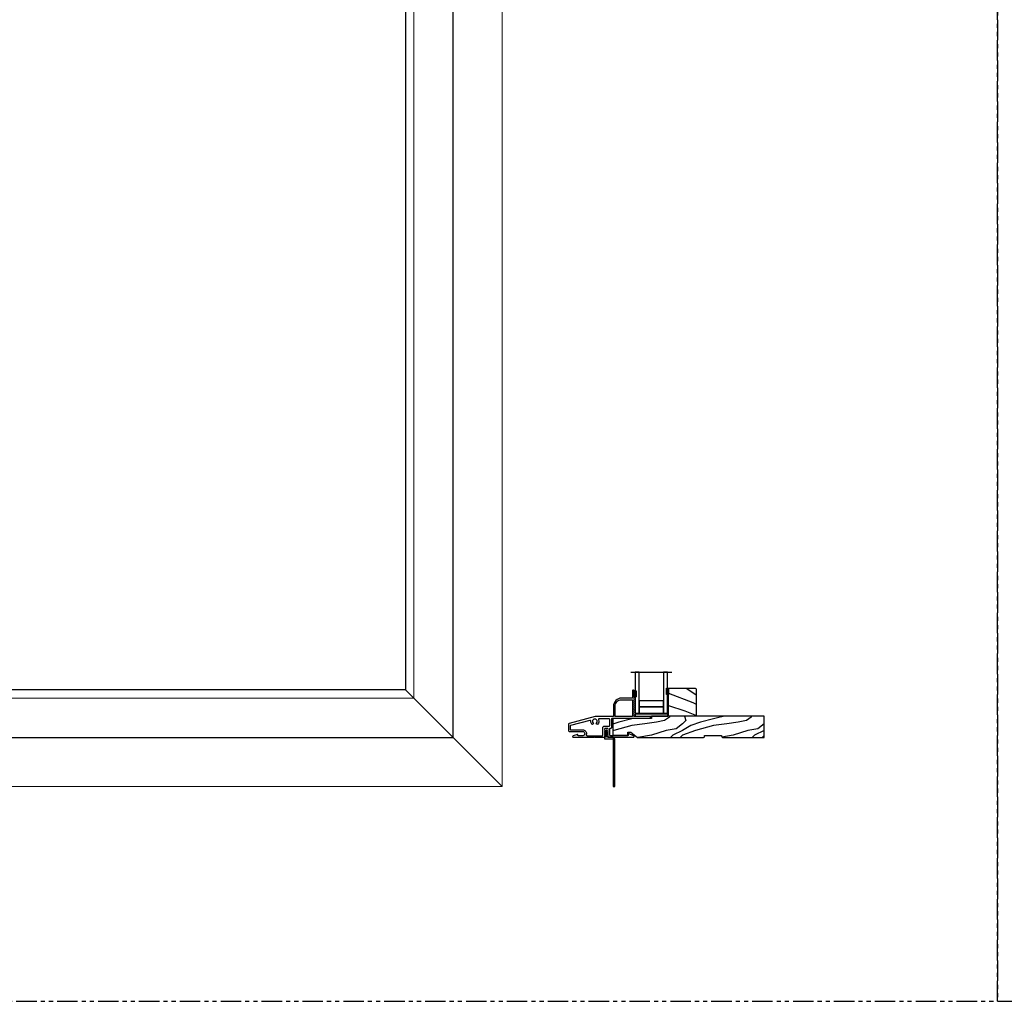
# Model space of a CAD drawing. Units: inches. Extents: x 0 to 240, y -63 to 60.
# Drawn here: x 90 to 120, y -60 to -30 of the extents above; entities that cross this region are included whole.
import ezdxf

# ---------------------------------------------------------------- set-up
doc = ezdxf.new("R2010")
doc.units = ezdxf.units.IN
doc.header["$LTSCALE"] = 0.5
doc.header["$MEASUREMENT"] = 0
doc.linetypes.add('PHANTOM', pattern=[2.5, 1.25, -0.25, 0.25, -0.25, 0.25, -0.25])
doc.layers.add('Elevation Detail', color=7, linetype='Continuous')
doc.layers.add('Nail Fin', color=9, linetype='Continuous', lineweight=5)

# ---------------------------------------------------------------- blocks, each defined once
blk = doc.blocks.new('PP1249 (BRTN_DS)')
at = {"color": 7}
for p, q in [((48.018, 8.238), (47.986, 8.22)), ((48.018, 8.168), (47.986, 8.15)), ((47.993, 8.208), (48.018, 8.223)), ((47.993, 8.139), (48.018, 8.153)), ((48.018, 8.268), (48.018, 8.238)), ((48.018, 8.238), (48.018, 8.223)), ((48.018, 8.223), (48.018, 8.238)), ((48.018, 8.223), (48.018, 8.168)), ((48.018, 8.153), (48.018, 8.168)), ((48.018, 8.168), (48.018, 8.068)), ((48.058, 8.223), (48.058, 8.268)), ((48.089, 8.22), (48.058, 8.238)), ((48.058, 8.238), (48.058, 8.223)), ((48.058, 8.153), (48.058, 8.223)), ((48.058, 8.223), (48.082, 8.208)), ((48.089, 8.15), (48.058, 8.168)), ((48.058, 8.168), (48.058, 8.153)), ((48.058, 8.068), (48.058, 8.153)), ((48.058, 8.153), (48.082, 8.139)), ((48.018, 8.068), (47.987, 8.068)), ((47.987, 8.068), (47.987, 8.018)), ((47.987, 8.018), (48.167, 8.018)), ((47.987, 8.018), (48.175, 8.018)), ((48.249, 8.068), (48.058, 8.068)), ((48.175, 8.018), (48.249, 8.018)), ((48.249, 8.068), (48.249, 8.018)), ((48.303, 8.013), (48.253, 8.013)), ((48.253, 8.013), (48.253, 6.562)), ((48.303, 7.948), (48.303, 8.013)), ((48.303, 7.898), (48.303, 7.948)), ((48.303, 6.562), (48.303, 7.898)), ((48.253, 6.562), (48.303, 6.562))]:
    blk.add_line(p, q, dxfattribs=at)
for centre, radius, start, end in [((47.989, 8.214), 0.00665, 120, 300), ((47.989, 8.145), 0.00665, 120, 300), ((48.038, 8.268), 0.02, 0, 180), ((48.086, 8.214), 0.00665, 240, 60), ((48.086, 8.145), 0.00665, 240, 60), ((48.243, 8.008), 0.056, 4.8674, 84.5594), ((48.244, 8.009), 0.0132, 18.2044, 69.6524)]:
    blk.add_arc(centre, radius, start, end, dxfattribs=at)
blk = doc.blocks.new('CE-13249 (BRTN_DS)')
at = {"color": 7, "ltscale": 0.25}
for points in [[(51.908, 38.747), (51.898, 38.737), (51.908, 38.727), (51.898, 38.717), (51.908, 38.707), (51.898, 38.697), (51.908, 38.687), (51.908, 38.68, -0.414214), (51.883, 38.655), (51.883, 38.655, -0.414214), (51.858, 38.68), (51.858, 38.895, 0.414214), (51.848, 38.905), (51.523, 38.905, -0.414214), (51.273, 39.155), (51.273, 39.457, 0.414214), (51.263, 39.467), (50.72, 39.467), (49.916, 39.683, -0.339454), (49.898, 39.707), (49.898, 39.891, -0.414214), (49.929, 39.922), (50.333, 39.922, 0.414214), (50.398, 39.987, 0.414214), (50.333, 40.052), (50.198, 40.052, 0.414214), (50.188, 40.042), (50.188, 40.027, -0.49236), (50.176, 40.018), (50.042, 40.053, -0.878095), (50.048, 40.102), (50.333, 40.102), (50.695, 40.102), (50.705, 40.092), (50.715, 40.102), (50.978, 40.102, -0.414214), (51.009, 40.071), (50.999, 40.061), (51.009, 40.051), (50.999, 40.041), (51.009, 40.031), (50.999, 40.021), (51.009, 40.011), (50.999, 40.001), (51.009, 39.991), (50.999, 39.981), (51.009, 39.971), (50.999, 39.961), (51.009, 39.951), (50.999, 39.941), (51.009, 39.931), (50.999, 39.921), (51.009, 39.911), (50.999, 39.901), (51.009, 39.891), (50.999, 39.881), (51.009, 39.871), (50.999, 39.861), (51.009, 39.851), (50.999, 39.841), (51.018, 39.822), (51.09, 39.822), (51.109, 39.841), (51.099, 39.851), (51.109, 39.861), (51.099, 39.871), (51.109, 39.881), (51.099, 39.891), (51.109, 39.901), (51.099, 39.911), (51.109, 39.921), (51.099, 39.931), (51.109, 39.941), (51.099, 39.951), (51.109, 39.961), (51.099, 39.971), (51.109, 39.981), (51.099, 39.991), (51.109, 40.001), (51.099, 40.011), (51.109, 40.021), (51.099, 40.031), (51.109, 40.041), (51.099, 40.051), (51.109, 40.061), (51.099, 40.071, -0.414214), (51.13, 40.102), (51.883, 40.102, -0.819804), (51.892, 40.054), (51.734, 39.988, -0.535184), (51.72, 39.997), (51.72, 40.042, 0.414214), (51.71, 40.052), (51.19, 40.052, 0.414214), (51.159, 40.021), (51.159, 39.847, 0.414214), (51.184, 39.822), (51.197, 39.822, -0.414214), (51.222, 39.797), (51.222, 39.542, 0.414214), (51.247, 39.517), (52.398, 39.517, -0.414214), (52.408, 39.507), (52.408, 39.477, -0.414214), (52.398, 39.467), (51.918, 39.467, 0.414214), (51.908, 39.457), (51.908, 39.447), (51.898, 39.437), (51.908, 39.427), (51.898, 39.417), (51.908, 39.407), (51.898, 39.397), (51.908, 39.387), (51.898, 39.377), (51.908, 39.367), (51.898, 39.357), (51.908, 39.347), (51.898, 39.337), (51.908, 39.327), (51.898, 39.317), (51.908, 39.307), (51.898, 39.297), (51.908, 39.287), (51.898, 39.277), (51.908, 39.267), (51.898, 39.257), (51.908, 39.247), (51.898, 39.237), (51.908, 39.227), (51.898, 39.217), (51.908, 39.207), (51.898, 39.197), (51.908, 39.187), (51.898, 39.177), (51.908, 39.167), (51.898, 39.157), (51.908, 39.147), (51.898, 39.137), (51.908, 39.127), (51.898, 39.117), (51.908, 39.107), (51.898, 39.097), (51.908, 39.087), (51.898, 39.077), (51.908, 39.067), (51.898, 39.057), (51.908, 39.047), (51.898, 39.037), (51.908, 39.027), (51.898, 39.017), (51.908, 39.007), (51.898, 38.997), (51.908, 38.987), (51.898, 38.977), (51.908, 38.967), (51.898, 38.957), (51.908, 38.947), (51.898, 38.937), (51.908, 38.927), (51.898, 38.917), (51.908, 38.907), (51.898, 38.897), (51.908, 38.887), (51.898, 38.877), (51.908, 38.867), (51.898, 38.857), (51.908, 38.847), (51.898, 38.837), (51.908, 38.827), (51.898, 38.817), (51.908, 38.807), (51.898, 38.797), (51.908, 38.787), (51.898, 38.777), (51.908, 38.767), (51.898, 38.757)], [(50.842, 39.537, -0.526029), (50.819, 39.571, 0.290488), (50.793, 39.699, 0.675721), (50.75, 39.682, 0.193516), (50.757, 39.665, -2.344987), (50.653, 39.665, 0.193516), (50.66, 39.682, 0.675721), (50.617, 39.699, 0.20386), (50.583, 39.61, -0.505578), (50.552, 39.585), (49.966, 39.742, -0.339454), (49.948, 39.766), (49.948, 39.847, -0.414214), (49.973, 39.872), (50.333, 39.872, 0.414214), (50.448, 39.987, 0.072565), (50.443, 40.02, -0.501863), (50.467, 40.052), (50.939, 40.052, -0.414214), (50.949, 40.042), (50.949, 39.812, 0.414214), (50.999, 39.762), (51.137, 39.762, -0.414214), (51.162, 39.737), (51.162, 39.562, -0.414214), (51.137, 39.537)], [(51.848, 39.467), (51.333, 39.467, 0.414214), (51.323, 39.457), (51.323, 39.155, 0.414214), (51.523, 38.955), (51.848, 38.955, 0.414214), (51.858, 38.965), (51.858, 39.457, 0.414214)]]:
    blk.add_lwpolyline(points, format="xyb", close=True, dxfattribs=at)
blk = doc.blocks.new('1-3MM-SS-GLASS')
blk.add_line((3.801, 1.781), (5.051, 1.781))
for points in [[(3.934, 0.531), (4.051, 0.531), (4.051, 1.781), (3.934, 1.781)], [(4.801, 0.531), (4.918, 0.531), (4.918, 1.781), (4.801, 1.781)], [(4.051, 0.718), (4.801, 0.718), (4.801, 0.906), (4.051, 0.906)], [(4.051, 0.531), (4.801, 0.531), (4.801, 0.718), (4.051, 0.718)]]:
    blk.add_lwpolyline(points, close=True)
blk = doc.blocks.new('BNO1162 (BRTN_DS)')
at = {"color": 7}
blk.add_lwpolyline([(49.158, 45.111), (49.158, 45.048), (50.158, 45.048), (50.158, 45.111)], close=True, dxfattribs=at)
blk = doc.blocks.new('SGT-16316-1 (BRTN_DS)')
h = blk.add_hatch()
h.set_pattern_fill('NET', scale=0.0625)
h.paths.add_polyline_path([(47.823, 42.449), (47.885, 42.449), (47.885, 42.636), (47.823, 42.636)])
at = {"color": 7}
blk.add_lwpolyline([(47.823, 42.636), (47.885, 42.636), (47.885, 42.449), (47.823, 42.449)], close=True, dxfattribs=at)
blk = doc.blocks.new('HD-SJ 45-8 (BRTN_DHPW)')
h = blk.add_hatch()
h.set_pattern_fill('HWOD20E1', scale=0.05, pattern_type=2)
h.set_pattern_definition([(14.036, (-1.1766, 35.4711), (2e-09, 2.5), [0.4123, -9.89545]), (14.036, (1.3234, 35.4711), (2e-09, 2.5), [0.4123, -9.89545]), (14.036, (3.8234, 35.4711), (2e-09, 2.5), [0.4123, -9.89545]), (14.036, (6.3234, 35.4711), (2e-09, 2.5), [0.4123, -9.89545]), (18.435, (-0.7766, 35.5711), (4e-09, 2.5), [0.47434, -7.43135]), (18.435, (1.7234, 35.5711), (4e-09, 2.5), [0.47434, -7.43135]), (18.435, (4.2234, 35.5711), (4e-09, 2.5), [0.47434, -7.43135]), (21.8014, (-0.3266, 35.7211), (-6e-08, 2.5), [0.26926, -13.19365]), (21.8014, (2.1734, 35.7211), (-6e-08, 2.5), [0.26926, -13.19365]), (21.8014, (4.6734, 35.7211), (-6e-08, 2.5), [0.26926, -13.19365]), (21.8014, (7.1734, 35.7211), (-6e-08, 2.5), [0.26926, -13.19365]), (21.8014, (9.6734, 35.7211), (-6e-08, 2.5), [0.26926, -13.19365]), (63.435, (-0.0766, 35.8211), (-4e-08, 2.5), [0.1118, -5.47837]), (90, (-0.0266, 35.9211), (-2.5, 2e-16), [0.1, -2.4]), (153.435, (-0.0266, 36.0211), (1e-07, 2.5), [0.1118, -5.47837]), (153.435, (2.4734, 36.0211), (1e-07, 2.5), [0.1118, -5.47837]), (90, (-0.1266, 36.0711), (-2.5, 2e-16), [0.1, -2.4]), (45, (-0.1266, 36.1711), (2e-16, 2.5), [0.07071, -3.46482]), (45, (-0.0766, 36.2211), (2e-16, 2.5), [0.07071, -3.46482]), (90, (-0.0266, 36.2711), (-2.5, 2e-16), [0.05, -2.45]), (146.31, (-0.0266, 36.3211), (-1e-07, 2.5), [0.18028, -8.8336]), (146.31, (2.4734, 36.3211), (-1e-07, 2.5), [0.18028, -8.8336]), (146.31, (4.9734, 36.3211), (-1e-07, 2.5), [0.18028, -8.8336]), (168.69, (-0.1766, 36.4211), (-3e-07, 2.5), [0.25495, -12.4926]), (168.69, (2.3234, 36.4211), (-3e-07, 2.5), [0.25495, -12.4926]), (168.69, (4.8234, 36.4211), (-3e-07, 2.5), [0.25495, -12.4926]), (168.69, (7.3234, 36.4211), (-3e-07, 2.5), [0.25495, -12.4926]), (168.69, (9.8234, 36.4211), (-3e-07, 2.5), [0.25495, -12.4926]), (171.87, (-0.4266, 36.4711), (3e-07, 2.5), [0.35355, -17.3241]), (171.87, (2.0734, 36.4711), (3e-07, 2.5), [0.35355, -17.3241]), (171.87, (4.5734, 36.4711), (3e-07, 2.5), [0.35355, -17.3241]), (171.87, (7.0734, 36.4711), (3e-07, 2.5), [0.35355, -17.3241]), (171.87, (9.5734, 36.4711), (3e-07, 2.5), [0.35355, -17.3241]), (171.87, (12.0734, 36.4711), (3e-07, 2.5), [0.35355, -17.3241]), (171.87, (14.5734, 36.4711), (3e-07, 2.5), [0.35355, -17.3241]), (172.875, (-0.7766, 36.5211), (-2e-08, 2.5), [0.4031, -19.7525]), (172.875, (1.7234, 36.5211), (-2e-08, 2.5), [0.4031, -19.7525]), (172.875, (4.2234, 36.5211), (-2e-08, 2.5), [0.4031, -19.7525]), (172.875, (6.7234, 36.5211), (-2e-08, 2.5), [0.4031, -19.7525]), (172.875, (9.2234, 36.5211), (-2e-08, 2.5), [0.4031, -19.7525]), (172.875, (11.7234, 36.5211), (-2e-08, 2.5), [0.4031, -19.7525]), (172.875, (14.2234, 36.5211), (-2e-08, 2.5), [0.4031, -19.7525]), (172.875, (16.7234, 36.5211), (-2e-08, 2.5), [0.4031, -19.7525]), (20.8545, (-1.1766, 35.1211), (-1e-08, 2.5), [1.1236, -55.0569]), (20.8545, (1.3234, 35.1211), (-1e-08, 2.5), [1.1236, -55.0569]), (20.8545, (3.8234, 35.1211), (-1e-08, 2.5), [1.1236, -55.0569]), (20.8545, (6.3234, 35.1211), (-1e-08, 2.5), [1.1236, -55.0569]), (20.8545, (8.8234, 35.1211), (-1e-08, 2.5), [1.1236, -55.0569]), (20.8545, (11.3234, 35.1211), (-1e-08, 2.5), [1.1236, -55.0569]), (20.8545, (13.8234, 35.1211), (-1e-08, 2.5), [1.1236, -55.0569]), (20.8545, (16.3234, 35.1211), (-1e-08, 2.5), [1.1236, -55.0569]), (20.8545, (18.8234, 35.1211), (-1e-08, 2.5), [1.1236, -55.0569]), (20.8545, (21.3234, 35.1211), (-1e-08, 2.5), [1.1236, -55.0569]), (20.8545, (23.8234, 35.1211), (-1e-08, 2.5), [1.1236, -55.0569]), (20.854, (26.3234, 35.1211), (-1e-08, 2.5), [1.1236, -55.0569]), (20.854, (28.8234, 35.1211), (-1e-08, 2.5), [1.1236, -55.0569]), (20.854, (31.3234, 35.1211), (-1e-08, 2.5), [1.1236, -55.0569]), (20.854, (33.8234, 35.1211), (-1e-08, 2.5), [1.1236, -55.0569]), (20.854, (36.3234, 35.1211), (-1e-08, 2.5), [1.1236, -55.0569]), (20.854, (38.8234, 35.1211), (-1e-08, 2.5), [1.1236, -55.0569]), (20.854, (41.3234, 35.1211), (-1e-08, 2.5), [1.1236, -55.0569]), (20.854, (43.8234, 35.1211), (-1e-08, 2.5), [1.1236, -55.0569]), (20.854, (46.3234, 35.1211), (-1e-08, 2.5), [1.1236, -55.057]), (20.854, (48.8234, 35.1211), (-1e-08, 2.5), [1.1236, -55.057]), (23.9625, (-0.1266, 35.5211), (-9e-08, 2.5), [0.49244, -24.1297]), (23.9625, (2.3734, 35.5211), (-9e-08, 2.5), [0.49244, -24.1297]), (23.9625, (4.8734, 35.5211), (-9e-08, 2.5), [0.49244, -24.1297]), (23.9625, (7.3734, 35.5211), (-9e-08, 2.5), [0.49244, -24.1297]), (23.9625, (9.8734, 35.5211), (-9e-08, 2.5), [0.49244, -24.1297]), (23.9625, (12.3734, 35.5211), (-9e-08, 2.5), [0.49244, -24.1297]), (23.9625, (14.8734, 35.5211), (-9e-08, 2.5), [0.4924, -24.1297]), (23.9625, (17.3734, 35.5211), (-9e-08, 2.5), [0.4924, -24.1297]), (23.9625, (19.8734, 35.5211), (-9e-08, 2.5), [0.4924, -24.1297]), (63.435, (0.3234, 35.7211), (-4e-08, 2.5), [0.1118, -5.47837]), (108.435, (0.3734, 35.82114), (-1e-07, 2.5), [0.15811, -7.74758]), (108.435, (0.3234, 35.97114), (-1e-07, 2.5), [0.15811, -7.74758]), (45, (0.2734, 36.1211), (2e-16, 2.5), [0.21213, -3.3234]), (71.565, (0.4234, 36.27114), (7e-08, 2.5), [0.15811, -7.74758]), (135, (0.4734, 36.4211), (2e-16, 2.5), [0.14142, -3.39411]), (143.13, (0.3734, 36.5211), (-7e-09, 2.5), [0.25, -12.25]), (143.13, (2.8734, 36.5211), (-7e-09, 2.5), [0.25, -12.25]), (143.13, (5.3734, 36.5211), (-7e-09, 2.5), [0.25, -12.25]), (143.13, (7.8734, 36.5211), (-7e-09, 2.5), [0.25, -12.25]), (170.5377, (0.1734, 36.6711), (3e-07, 2.5), [0.30414, -14.90277]), (170.5377, (2.6734, 36.6711), (3e-07, 2.5), [0.30414, -14.90277]), (170.5377, (5.1734, 36.6711), (3e-07, 2.5), [0.30414, -14.90277]), (170.5377, (7.6734, 36.6711), (3e-07, 2.5), [0.30414, -14.90277]), (170.5377, (10.1734, 36.6711), (3e-07, 2.5), [0.30414, -14.90277]), (170.538, (12.6734, 36.6711), (3e-07, 2.5), [0.30414, -14.9028]), (161.565, (-0.1266, 36.7211), (2e-07, 2.5), [0.47434, -7.43135]), (161.565, (2.3734, 36.7211), (2e-07, 2.5), [0.47434, -7.43135]), (161.565, (4.8734, 36.7211), (2e-07, 2.5), [0.47434, -7.43135]), (170.5377, (-0.5766, 36.8711), (3e-07, 2.5), [0.6083, -14.59863]), (170.5377, (1.9234, 36.8711), (3e-07, 2.5), [0.6083, -14.59863]), (170.5377, (4.4234, 36.8711), (3e-07, 2.5), [0.6083, -14.59863]), (170.5377, (6.9234, 36.8711), (3e-07, 2.5), [0.6083, -14.5986]), (170.5377, (9.4234, 36.8711), (3e-07, 2.5), [0.6083, -14.5986]), (170.538, (11.9234, 36.8711), (3e-07, 2.5), [0.6083, -14.5986]), (116.565, (-0.1766, 34.8711), (-1e-07, 2.5), [0.1118, -5.47837]), (135, (-0.2266, 34.9711), (2e-16, 2.5), [0.14142, -3.39411]), (63.435, (-0.3266, 35.0711), (-4e-08, 2.5), [0.1118, -5.47837]), (33.69, (-0.2766, 35.1711), (9e-08, 2.5), [0.36056, -8.65332]), (33.69, (2.2234, 35.1711), (9e-08, 2.5), [0.36056, -8.65332]), (33.69, (4.7234, 35.1711), (9e-08, 2.5), [0.36056, -8.65332]), (26.565, (0.0234, 35.3711), (4e-08, 2.5), [0.44721, -5.14296]), (26.565, (2.5234, 35.3711), (4e-08, 2.5), [0.44721, -5.14296]), (15.9454, (0.4234, 35.5711), (-4e-09, 2.5), [0.364, -17.83627]), (15.9454, (2.9234, 35.5711), (-4e-09, 2.5), [0.364, -17.83627]), (15.9454, (5.4234, 35.5711), (-4e-09, 2.5), [0.364, -17.8363]), (15.9454, (7.9234, 35.5711), (-4e-09, 2.5), [0.364, -17.8363]), (15.9454, (10.4234, 35.5711), (-4e-09, 2.5), [0.364, -17.8363]), (15.9454, (12.9234, 35.5711), (-4e-09, 2.5), [0.364, -17.8363]), (15.9454, (15.4234, 35.5711), (-4e-09, 2.5), [0.364, -17.8363]), (8.13, (0.7734, 35.6711), (7e-09, 2.5), [0.35355, -17.3241]), (8.13, (3.2734, 35.6711), (7e-09, 2.5), [0.35355, -17.3241]), (8.13, (5.7734, 35.6711), (7e-09, 2.5), [0.35355, -17.3241]), (8.13, (8.2734, 35.6711), (7e-09, 2.5), [0.35355, -17.3241]), (8.13, (10.7734, 35.6711), (7e-09, 2.5), [0.35355, -17.3241]), (8.13, (13.2734, 35.6711), (7e-09, 2.5), [0.35355, -17.3241]), (8.13, (15.7734, 35.6711), (7e-09, 2.5), [0.35355, -17.3241]), (14.036, (1.1234, 35.7211), (2e-09, 2.5), [0.20616, -10.1016]), (14.036, (3.6234, 35.7211), (2e-09, 2.5), [0.20616, -10.1016]), (14.036, (6.1234, 35.7211), (2e-09, 2.5), [0.20616, -10.1016]), (14.036, (8.6234, 35.7211), (2e-09, 2.5), [0.20616, -10.1016]), (270, (-0.1766, 34.8711), (2.5, 2e-16), [0.05, -2.45]), (164.745, (1.3234, 36.5711), (-5e-08, 2.5), [0.5701, -27.9343]), (164.745, (3.8234, 36.5711), (-5e-08, 2.5), [0.5701, -27.9343]), (164.745, (6.3234, 36.5711), (-5e-08, 2.5), [0.5701, -27.9343]), (164.745, (8.8234, 36.5711), (-5e-08, 2.5), [0.5701, -27.9343]), (164.745, (11.3234, 36.5711), (-5e-08, 2.5), [0.5701, -27.9343]), (164.745, (13.8234, 36.5711), (-5e-08, 2.5), [0.5701, -27.9343]), (164.745, (16.3234, 36.5711), (-5e-08, 2.5), [0.5701, -27.9343]), (164.745, (18.8234, 36.5711), (-5e-08, 2.5), [0.5701, -27.9343]), (164.745, (21.3234, 36.5711), (-5e-08, 2.5), [0.5701, -27.9343]), (164.745, (23.8234, 36.5711), (-5e-08, 2.5), [0.5701, -27.9343]), (164.745, (26.3234, 36.5711), (-5e-08, 2.5), [0.5701, -27.9343]), (159.444, (0.7734, 36.7211), (-3e-07, 2.5), [0.4272, -20.9328]), (159.444, (3.2734, 36.7211), (-3e-07, 2.5), [0.4272, -20.9328]), (159.444, (5.7734, 36.7211), (-3e-07, 2.5), [0.4272, -20.9328]), (159.444, (8.2734, 36.7211), (-3e-07, 2.5), [0.4272, -20.9328]), (159.444, (10.7734, 36.7211), (-3e-07, 2.5), [0.4272, -20.9328]), (159.444, (13.2734, 36.7211), (-3e-07, 2.5), [0.4272, -20.9328]), (159.444, (15.7734, 36.7211), (-3e-07, 2.5), [0.4272, -20.9328]), (159.444, (18.2734, 36.7211), (-3e-07, 2.5), [0.4272, -20.9328]), (135, (0.3734, 36.8711), (2e-16, 2.5), [0.14142, -3.39411]), (90, (0.2734, 36.9711), (-2.5, 2e-16), [0.1, -2.4]), (63.435, (0.2734, 37.0711), (-4e-08, 2.5), [0.1118, -5.47837]), (90, (0.3234, 37.1711), (-2.5, 2e-16), [0.1, -2.4]), (90, (0.3234, 37.2711), (-2.5, 2e-16), [0.05, -2.45]), (9.4623, (-1.1766, 35.7711), (3e-08, 2.5), [0.30414, -14.90277]), (9.4623, (1.3234, 35.7711), (3e-08, 2.5), [0.30414, -14.90277]), (9.4623, (3.8234, 35.7711), (3e-08, 2.5), [0.30414, -14.90277]), (9.4623, (6.3234, 35.7711), (3e-08, 2.5), [0.30414, -14.90277]), (9.4623, (8.8234, 35.7711), (3e-08, 2.5), [0.30414, -14.90277]), (9.462, (11.3234, 35.7711), (3e-08, 2.5), [0.30414, -14.9028]), (21.8014, (-0.8766, 35.8211), (-6e-08, 2.5), [0.26926, -13.19365]), (21.8014, (1.6234, 35.8211), (-6e-08, 2.5), [0.26926, -13.19365]), (21.8014, (4.1234, 35.8211), (-6e-08, 2.5), [0.26926, -13.19365]), (21.8014, (6.6234, 35.8211), (-6e-08, 2.5), [0.26926, -13.19365]), (21.8014, (9.1234, 35.8211), (-6e-08, 2.5), [0.26926, -13.19365]), (45, (-0.6266, 35.9211), (2e-16, 2.5), [0.14142, -3.39411]), (108.435, (-0.5266, 36.02114), (-1e-07, 2.5), [0.15811, -7.74758]), (153.435, (-0.5766, 36.1711), (1e-07, 2.5), [0.2236, -5.36656]), (153.435, (1.9234, 36.1711), (1e-07, 2.5), [0.2236, -5.36656]), (165.964, (-0.7766, 36.2711), (6e-08, 2.5), [0.20616, -10.1016]), (165.964, (1.7234, 36.2711), (6e-08, 2.5), [0.20616, -10.1016]), (165.964, (4.2234, 36.2711), (6e-08, 2.5), [0.20616, -10.1016]), (165.964, (6.7234, 36.2711), (6e-08, 2.5), [0.20616, -10.1016]), (165.964, (-0.9766, 36.3211), (6e-08, 2.5), [0.20616, -10.1016]), (165.964, (1.5234, 36.3211), (6e-08, 2.5), [0.20616, -10.1016]), (165.964, (4.0234, 36.3211), (6e-08, 2.5), [0.20616, -10.1016]), (165.964, (6.5234, 36.3211), (6e-08, 2.5), [0.20616, -10.1016]), (158.1986, (1.3234, 36.9711), (-3e-07, 2.5), [0.26926, -13.19365]), (158.1986, (3.8234, 36.9711), (-3e-07, 2.5), [0.26926, -13.19365]), (158.1986, (6.3234, 36.9711), (-3e-07, 2.5), [0.26926, -13.19365]), (158.1986, (8.8234, 36.9711), (-3e-07, 2.5), [0.26926, -13.19365]), (158.1986, (11.3234, 36.9711), (-3e-07, 2.5), [0.26926, -13.19365]), (153.435, (1.0734, 37.0711), (1e-07, 2.5), [0.1118, -5.47837]), (153.435, (3.5734, 37.0711), (1e-07, 2.5), [0.1118, -5.47837]), (135, (0.9734, 37.1211), (2e-16, 2.5), [0.14142, -3.39411]), (90, (0.8734, 37.2211), (-2.5, 2e-16), [0.05, -2.45]), (45, (0.8734, 37.2711), (2e-16, 2.5), [0.07071, -3.46482]), (165.964, (1.3234, 36.3711), (6e-08, 2.5), [0.4123, -9.89545]), (165.964, (3.8234, 36.3711), (6e-08, 2.5), [0.4123, -9.89545]), (165.964, (6.3234, 36.3711), (6e-08, 2.5), [0.4123, -9.89545]), (165.964, (8.8234, 36.3711), (6e-08, 2.5), [0.4123, -9.89545]), (161.565, (0.9234, 36.4711), (2e-07, 2.5), [0.31623, -7.58947]), (161.565, (3.4234, 36.4711), (2e-07, 2.5), [0.31623, -7.58947]), (161.565, (5.9234, 36.4711), (2e-07, 2.5), [0.31623, -7.58947]), (149.0362, (0.6234, 36.5711), (2e-07, 2.5), [0.29155, -14.28583]), (149.0362, (3.1234, 36.5711), (2e-07, 2.5), [0.29155, -14.28583]), (149.036, (5.6234, 36.5711), (2e-07, 2.5), [0.29155, -14.28583]), (149.036, (8.1234, 36.5711), (2e-07, 2.5), [0.29155, -14.28583]), (149.036, (10.6234, 36.5711), (2e-07, 2.5), [0.29155, -14.28583]), (153.435, (0.3734, 36.7211), (1e-07, 2.5), [0.3354, -5.25476]), (153.435, (2.8734, 36.7211), (1e-07, 2.5), [0.3354, -5.25476]), (135, (0.0734, 36.8711), (2e-16, 2.5), [0.14142, -3.39411]), (153.435, (-0.0266, 36.9711), (1e-07, 2.5), [0.1118, -5.47837]), (153.435, (2.4734, 36.9711), (1e-07, 2.5), [0.1118, -5.47837]), (108.435, (-0.1266, 37.02114), (-1e-07, 2.5), [0.15811, -7.74758]), (90, (-0.1766, 37.1711), (-2.5, 2e-16), [0.15, -2.35]), (195.9454, (1.3234, 35.4711), (3e-07, 2.5), [0.364, -17.83627]), (195.9454, (3.8234, 35.4711), (3e-07, 2.5), [0.364, -17.8363]), (195.9454, (6.3234, 35.4711), (3e-07, 2.5), [0.364, -17.8363]), (195.9454, (8.8234, 35.4711), (3e-07, 2.5), [0.364, -17.8363]), (195.9454, (11.3234, 35.4711), (3e-07, 2.5), [0.364, -17.8363]), (195.9454, (13.8234, 35.4711), (3e-07, 2.5), [0.364, -17.8363]), (195.9454, (16.3234, 35.4711), (3e-07, 2.5), [0.364, -17.8363]), (206.565, (0.9734, 35.3711), (-4e-07, 2.5), [0.1118, -5.47837]), (206.565, (3.4734, 35.3711), (-4e-07, 2.5), [0.1118, -5.47837]), (180, (1.3234, 35.1211), (-3e-16, -2.5), [0.1, -2.4]), (90, (0.3234, 34.8211), (-2.5, 2e-16), [0.15, -2.35]), (45, (0.3234, 34.9711), (2e-16, 2.5), [0.07071, -3.46482]), (45, (0.3734, 35.0211), (2e-16, 2.5), [0.14142, -3.39411]), (0, (0.4734, 35.1211), (0, 2.5), [0.15, -2.35]), (18.435, (0.6234, 35.1211), (4e-09, 2.5), [0.1581, -7.74758]), (18.435, (3.1234, 35.1211), (4e-09, 2.5), [0.1581, -7.74758]), (18.435, (5.6234, 35.1211), (4e-09, 2.5), [0.1581, -7.74758]), (90, (0.7734, 35.1711), (-2.5, 2e-16), [0.1, -2.4]), (26.565, (0.7734, 35.2711), (4e-08, 2.5), [0.1118, -5.47837]), (26.565, (3.2734, 35.2711), (4e-08, 2.5), [0.1118, -5.47837]), (45, (0.9234, 34.8211), (2e-16, 2.5), [0.07071, -3.46482]), (26.565, (0.9734, 34.8711), (4e-08, 2.5), [0.1118, -5.47837]), (26.565, (3.4734, 34.8711), (4e-08, 2.5), [0.1118, -5.47837]), (26.565, (1.0734, 34.9211), (4e-08, 2.5), [0.1118, -5.47837]), (26.565, (3.5734, 34.9211), (4e-08, 2.5), [0.1118, -5.47837]), (90, (1.1734, 34.9711), (-2.5, 2e-16), [0.05, -2.45]), (90, (1.1734, 35.0211), (-2.5, 2e-16), [0.05, -2.45]), (45, (1.1734, 35.0711), (2e-16, 2.5), [0.07071, -3.46482])])
h.paths.add_polyline_path([(50.268, 41.8), (50.068, 41.634), (49.98, 41.634), (49.98, 41.73), (49.518, 41.73), (49.518, 41.214), (50.698, 41.214), (50.698, 41.144), (54.143, 41.144), (54.143, 41.8), (52.883, 41.8, 0.414214), (52.843, 41.76), (52.843, 41.74), (52.318, 41.74), (52.318, 41.76, 0.414214), (52.278, 41.8)])
at = {"color": 7}
blk.add_lwpolyline([(54.143, 41.144), (50.698, 41.144), (50.698, 41.214), (49.518, 41.214), (49.518, 41.73), (49.98, 41.73), (49.98, 41.634), (50.068, 41.634), (50.268, 41.8), (52.278, 41.8, -0.414214), (52.318, 41.76), (52.318, 41.74), (52.843, 41.74), (52.843, 41.76, -0.414214), (52.883, 41.8), (54.143, 41.8)], format="xyb", close=True, dxfattribs=at)
blk = doc.blocks.new('DS STOP (BRTN_DS)')
h = blk.add_hatch()
h.set_pattern_fill('HWOD20E1', scale=0.0625, pattern_type=2)
h.set_pattern_definition([(14.036, (0, 0.8125), (3e-09, 3.125), [0.5154, -12.3693]), (14.036, (3.125, 0.8125), (3e-09, 3.125), [0.5154, -12.3693]), (14.036, (6.25, 0.8125), (3e-09, 3.125), [0.5154, -12.3693]), (14.036, (9.375, 0.8125), (3e-09, 3.125), [0.5154, -12.3693]), (18.435, (0.5, 0.9375), (5e-09, 3.125), [0.59293, -9.2892]), (18.435, (3.625, 0.9375), (5e-09, 3.125), [0.59293, -9.2892]), (18.435, (6.75, 0.9375), (5e-09, 3.125), [0.59293, -9.2892]), (21.8014, (1.0625, 1.125), (-7e-08, 3.125), [0.3366, -16.4921]), (21.8014, (4.1875, 1.125), (-7e-08, 3.125), [0.3366, -16.4921]), (21.8014, (7.3125, 1.125), (-7e-08, 3.125), [0.3366, -16.4921]), (21.8014, (10.4375, 1.125), (-7e-08, 3.125), [0.3366, -16.4921]), (21.801, (13.5625, 1.125), (-7e-08, 3.125), [0.3366, -16.4921]), (63.435, (1.375, 1.25), (-5e-08, 3.125), [0.13975, -6.84796]), (90, (1.4375, 1.375), (-3.125, 2e-16), [0.125, -3]), (153.435, (1.4375, 1.5), (2e-07, 3.125), [0.13975, -6.84796]), (153.435, (4.5625, 1.5), (2e-07, 3.125), [0.13975, -6.84796]), (90, (1.3125, 1.5625), (-3.125, 2e-16), [0.125, -3]), (45, (1.3125, 1.6875), (2e-16, 3.125), [0.08839, -4.33103]), (45, (1.375, 1.75), (2e-16, 3.125), [0.08839, -4.33103]), (90, (1.4375, 1.8125), (-3.125, 2e-16), [0.0625, -3.0625]), (146.31, (1.4375, 1.875), (-2e-07, 3.125), [0.22535, -11.042]), (146.31, (4.5625, 1.875), (-2e-07, 3.125), [0.22535, -11.042]), (146.31, (7.6875, 1.875), (-2e-07, 3.125), [0.22535, -11.042]), (168.69, (1.25, 2), (-3e-07, 3.125), [0.3187, -15.61575]), (168.69, (4.375, 2), (-3e-07, 3.125), [0.3187, -15.61575]), (168.69, (7.5, 2), (-3e-07, 3.125), [0.3187, -15.61575]), (168.69, (10.625, 2), (-3e-07, 3.125), [0.3187, -15.61575]), (168.69, (13.75, 2), (-3e-07, 3.125), [0.3187, -15.61575]), (171.87, (0.9375, 2.0625), (3e-07, 3.125), [0.4419, -21.6551]), (171.87, (4.0625, 2.0625), (3e-07, 3.125), [0.4419, -21.6551]), (171.87, (7.1875, 2.0625), (3e-07, 3.125), [0.4419, -21.6551]), (171.87, (10.3125, 2.0625), (3e-07, 3.125), [0.4419, -21.6551]), (171.87, (13.4375, 2.0625), (3e-07, 3.125), [0.4419, -21.6551]), (171.87, (16.5625, 2.0625), (3e-07, 3.125), [0.4419, -21.6551]), (171.87, (19.6875, 2.0625), (3e-07, 3.125), [0.442, -21.6551]), (172.875, (0.5, 2.125), (-3e-08, 3.125), [0.5039, -24.6907]), (172.875, (3.625, 2.125), (-3e-08, 3.125), [0.5039, -24.6907]), (172.875, (6.75, 2.125), (-3e-08, 3.125), [0.5039, -24.6907]), (172.875, (9.875, 2.125), (-3e-08, 3.125), [0.5039, -24.6907]), (172.875, (13, 2.125), (-3e-08, 3.125), [0.5039, -24.6907]), (172.875, (16.125, 2.125), (-3e-08, 3.125), [0.5039, -24.6907]), (172.875, (19.25, 2.125), (-3e-08, 3.125), [0.5039, -24.6907]), (172.875, (22.375, 2.125), (-3e-08, 3.125), [0.5039, -24.6907]), (20.8545, (0, 0.375), (-2e-08, 3.125), [1.4045, -68.8211]), (20.8545, (3.125, 0.375), (-2e-08, 3.125), [1.4045, -68.8211]), (20.8545, (6.25, 0.375), (-2e-08, 3.125), [1.4045, -68.8211]), (20.8545, (9.375, 0.375), (-2e-08, 3.125), [1.4045, -68.8211]), (20.8545, (12.5, 0.375), (-2e-08, 3.125), [1.4045, -68.8211]), (20.8545, (15.625, 0.375), (-2e-08, 3.125), [1.4045, -68.8211]), (20.854, (18.75, 0.375), (-2e-08, 3.125), [1.4045, -68.8211]), (20.854, (21.875, 0.375), (-2e-08, 3.125), [1.4045, -68.8211]), (20.854, (25, 0.375), (-2e-08, 3.125), [1.4045, -68.8211]), (20.854, (28.125, 0.375), (-2e-08, 3.125), [1.4045, -68.8211]), (20.854, (31.25, 0.375), (-2e-08, 3.125), [1.4045, -68.8211]), (20.854, (34.375, 0.375), (-2e-08, 3.125), [1.4045, -68.8211]), (20.854, (37.5, 0.375), (-2e-08, 3.125), [1.4045, -68.8211]), (20.854, (40.625, 0.375), (-2e-08, 3.125), [1.4045, -68.8211]), (20.854, (43.75, 0.375), (-2e-08, 3.125), [1.4045, -68.8211]), (20.854, (46.875, 0.375), (-2e-08, 3.125), [1.4045, -68.8211]), (20.854, (50, 0.375), (-2e-08, 3.125), [1.4045, -68.8211]), (20.854, (53.125, 0.375), (-2e-08, 3.125), [1.4045, -68.8211]), (20.854, (56.25, 0.375), (-2e-08, 3.125), [1.4045, -68.8211]), (20.854, (59.375, 0.375), (-2e-08, 3.125), [1.4045, -68.8211]), (20.854, (62.5, 0.375), (-2e-08, 3.125), [1.4045, -68.8211]), (23.9625, (1.3125, 0.875), (-1e-07, 3.125), [0.6156, -30.1621]), (23.9625, (4.4375, 0.875), (-1e-07, 3.125), [0.6156, -30.1621]), (23.9625, (7.5625, 0.875), (-1e-07, 3.125), [0.6156, -30.1621]), (23.9625, (10.6875, 0.875), (-1e-07, 3.125), [0.6156, -30.1621]), (23.9625, (13.8125, 0.875), (-1e-07, 3.125), [0.6156, -30.1621]), (23.9625, (16.9375, 0.875), (-1e-07, 3.125), [0.6156, -30.1621]), (23.9625, (20.0625, 0.875), (-1e-07, 3.125), [0.6156, -30.1621]), (23.962, (23.1875, 0.875), (-1e-07, 3.125), [0.6156, -30.1621]), (23.962, (26.3125, 0.875), (-1e-07, 3.125), [0.6156, -30.1621]), (63.435, (1.875, 1.125), (-5e-08, 3.125), [0.13975, -6.84796]), (108.435, (1.9375, 1.25), (-1e-07, 3.125), [0.19764, -9.68447]), (108.435, (1.875, 1.4375), (-1e-07, 3.125), [0.19764, -9.68447]), (45, (1.8125, 1.625), (2e-16, 3.125), [0.26517, -4.15425]), (71.565, (2, 1.8125), (9e-08, 3.125), [0.19764, -9.68447]), (135, (2.0625, 2), (2e-16, 3.125), [0.17678, -4.24264]), (143.13, (1.9375, 2.125), (-8e-09, 3.125), [0.3125, -15.3125]), (143.13, (5.0625, 2.125), (-8e-09, 3.125), [0.3125, -15.3125]), (143.13, (8.1875, 2.125), (-8e-09, 3.125), [0.3125, -15.3125]), (143.13, (11.3125, 2.125), (-8e-09, 3.125), [0.3125, -15.3125]), (170.538, (1.6875, 2.3125), (3e-07, 3.125), [0.3802, -18.6285]), (170.538, (4.8125, 2.3125), (3e-07, 3.125), [0.3802, -18.6285]), (170.538, (7.9375, 2.3125), (3e-07, 3.125), [0.3802, -18.6285]), (170.538, (11.0625, 2.3125), (3e-07, 3.125), [0.3802, -18.6285]), (170.538, (14.1875, 2.3125), (3e-07, 3.125), [0.3802, -18.6285]), (170.538, (17.3125, 2.3125), (3e-07, 3.125), [0.3802, -18.6285]), (161.565, (1.3125, 2.375), (2e-07, 3.125), [0.59293, -9.2892]), (161.565, (4.4375, 2.375), (2e-07, 3.125), [0.59293, -9.2892]), (161.565, (7.5625, 2.375), (2e-07, 3.125), [0.59293, -9.2892]), (170.538, (0.75, 2.5625), (3e-07, 3.125), [0.76035, -18.2483]), (170.538, (3.875, 2.5625), (3e-07, 3.125), [0.76035, -18.2483]), (170.538, (7, 2.5625), (3e-07, 3.125), [0.76035, -18.2483]), (170.538, (10.125, 2.5625), (3e-07, 3.125), [0.7603, -18.2483]), (170.538, (13.25, 2.5625), (3e-07, 3.125), [0.7603, -18.2483]), (170.538, (16.375, 2.5625), (3e-07, 3.125), [0.7603, -18.2483]), (116.565, (1.25, 0.0625), (-2e-07, 3.125), [0.13975, -6.84796]), (135, (1.1875, 0.1875), (2e-16, 3.125), [0.17678, -4.24264]), (63.435, (1.0625, 0.3125), (-5e-08, 3.125), [0.13975, -6.84796]), (33.69, (1.125, 0.4375), (1e-07, 3.125), [0.4507, -10.81665]), (33.69, (4.25, 0.4375), (1e-07, 3.125), [0.4507, -10.81665]), (33.69, (7.375, 0.4375), (1e-07, 3.125), [0.4507, -10.81665]), (26.565, (1.5, 0.6875), (6e-08, 3.125), [0.55902, -6.4287]), (26.565, (4.625, 0.6875), (6e-08, 3.125), [0.559, -6.4287]), (15.9454, (2, 0.9375), (-4e-09, 3.125), [0.455, -22.2953]), (15.9454, (5.125, 0.9375), (-4e-09, 3.125), [0.455, -22.2953]), (15.9454, (8.25, 0.9375), (-4e-09, 3.125), [0.455, -22.2953]), (15.945, (11.375, 0.9375), (-4e-09, 3.125), [0.455, -22.2953]), (15.945, (14.5, 0.9375), (-4e-09, 3.125), [0.455, -22.2953]), (15.945, (17.625, 0.9375), (-4e-09, 3.125), [0.455, -22.2953]), (15.945, (20.75, 0.9375), (-4e-09, 3.125), [0.455, -22.2953]), (8.13, (2.4375, 1.0625), (8e-09, 3.125), [0.4419, -21.6551]), (8.13, (5.5625, 1.0625), (8e-09, 3.125), [0.4419, -21.6551]), (8.13, (8.6875, 1.0625), (8e-09, 3.125), [0.4419, -21.6551]), (8.13, (11.8125, 1.0625), (8e-09, 3.125), [0.4419, -21.6551]), (8.13, (14.9375, 1.0625), (8e-09, 3.125), [0.4419, -21.6551]), (8.13, (18.0625, 1.0625), (8e-09, 3.125), [0.442, -21.6551]), (8.13, (21.1875, 1.0625), (8e-09, 3.125), [0.442, -21.6551]), (14.036, (2.875, 1.125), (3e-09, 3.125), [0.2577, -12.627]), (14.036, (6, 1.125), (3e-09, 3.125), [0.2577, -12.627]), (14.036, (9.125, 1.125), (3e-09, 3.125), [0.2577, -12.627]), (14.036, (12.25, 1.125), (3e-09, 3.125), [0.2577, -12.627]), (270, (1.25, 0.0625), (3.125, 2e-16), [0.0625, -3.0625]), (164.745, (3.125, 2.1875), (-7e-08, 3.125), [0.7126, -34.9179]), (164.745, (6.25, 2.1875), (-7e-08, 3.125), [0.7126, -34.9179]), (164.745, (9.375, 2.1875), (-7e-08, 3.125), [0.7126, -34.9179]), (164.745, (12.5, 2.1875), (-7e-08, 3.125), [0.7126, -34.9179]), (164.745, (15.625, 2.1875), (-7e-08, 3.125), [0.7126, -34.9179]), (164.745, (18.75, 2.1875), (-7e-08, 3.125), [0.7126, -34.9179]), (164.745, (21.875, 2.1875), (-7e-08, 3.125), [0.7126, -34.9179]), (164.745, (25, 2.1875), (-7e-08, 3.125), [0.7126, -34.9179]), (164.745, (28.125, 2.1875), (-7e-08, 3.125), [0.7126, -34.9179]), (164.745, (31.25, 2.1875), (-7e-08, 3.125), [0.7126, -34.9179]), (164.745, (34.375, 2.1875), (-7e-08, 3.125), [0.7126, -34.9179]), (159.444, (2.4375, 2.375), (-3e-07, 3.125), [0.534, -26.166]), (159.444, (5.5625, 2.375), (-3e-07, 3.125), [0.534, -26.166]), (159.444, (8.6875, 2.375), (-3e-07, 3.125), [0.534, -26.166]), (159.444, (11.8125, 2.375), (-3e-07, 3.125), [0.534, -26.166]), (159.444, (14.9375, 2.375), (-3e-07, 3.125), [0.534, -26.166]), (159.444, (18.0625, 2.375), (-3e-07, 3.125), [0.534, -26.166]), (159.444, (21.1875, 2.375), (-3e-07, 3.125), [0.534, -26.166]), (159.444, (24.3125, 2.375), (-3e-07, 3.125), [0.534, -26.166]), (135, (1.9375, 2.5625), (2e-16, 3.125), [0.17678, -4.24264]), (90, (1.8125, 2.6875), (-3.125, 2e-16), [0.125, -3]), (63.435, (1.8125, 2.8125), (-5e-08, 3.125), [0.13975, -6.84796]), (90, (1.875, 2.9375), (-3.125, 2e-16), [0.125, -3]), (90, (1.875, 3.0625), (-3.125, 2e-16), [0.0625, -3.0625]), (9.462, (0, 1.1875), (4e-08, 3.125), [0.3802, -18.6285]), (9.462, (3.125, 1.1875), (4e-08, 3.125), [0.3802, -18.6285]), (9.462, (6.25, 1.1875), (4e-08, 3.125), [0.3802, -18.6285]), (9.462, (9.375, 1.1875), (4e-08, 3.125), [0.3802, -18.6285]), (9.462, (12.5, 1.1875), (4e-08, 3.125), [0.3802, -18.6285]), (9.462, (15.625, 1.1875), (4e-08, 3.125), [0.3802, -18.6285]), (21.8014, (0.375, 1.25), (-7e-08, 3.125), [0.3366, -16.4921]), (21.8014, (3.5, 1.25), (-7e-08, 3.125), [0.3366, -16.4921]), (21.8014, (6.625, 1.25), (-7e-08, 3.125), [0.3366, -16.4921]), (21.8014, (9.75, 1.25), (-7e-08, 3.125), [0.3366, -16.4921]), (21.8014, (12.875, 1.25), (-7e-08, 3.125), [0.3366, -16.4921]), (45, (0.6875, 1.375), (2e-16, 3.125), [0.17678, -4.24264]), (108.435, (0.8125, 1.5), (-1e-07, 3.125), [0.19764, -9.68447]), (153.435, (0.75, 1.6875), (2e-07, 3.125), [0.2795, -6.7082]), (153.435, (3.875, 1.6875), (2e-07, 3.125), [0.2795, -6.7082]), (165.964, (0.5, 1.8125), (8e-08, 3.125), [0.2577, -12.627]), (165.964, (3.625, 1.8125), (8e-08, 3.125), [0.2577, -12.627]), (165.964, (6.75, 1.8125), (8e-08, 3.125), [0.2577, -12.627]), (165.964, (9.875, 1.8125), (8e-08, 3.125), [0.2577, -12.627]), (165.964, (0.25, 1.875), (8e-08, 3.125), [0.2577, -12.627]), (165.964, (3.375, 1.875), (8e-08, 3.125), [0.2577, -12.627]), (165.964, (6.5, 1.875), (8e-08, 3.125), [0.2577, -12.627]), (165.964, (9.625, 1.875), (8e-08, 3.125), [0.2577, -12.627]), (158.1986, (3.125, 2.6875), (-3e-07, 3.125), [0.3366, -16.4921]), (158.1986, (6.25, 2.6875), (-3e-07, 3.125), [0.3366, -16.4921]), (158.1986, (9.375, 2.6875), (-3e-07, 3.125), [0.3366, -16.4921]), (158.1986, (12.5, 2.6875), (-3e-07, 3.125), [0.3366, -16.4921]), (158.199, (15.625, 2.6875), (-3e-07, 3.125), [0.3366, -16.4921]), (153.435, (2.8125, 2.8125), (2e-07, 3.125), [0.13975, -6.84796]), (153.435, (5.9375, 2.8125), (2e-07, 3.125), [0.13975, -6.84796]), (135, (2.6875, 2.875), (2e-16, 3.125), [0.17678, -4.24264]), (90, (2.5625, 3), (-3.125, 2e-16), [0.0625, -3.0625]), (45, (2.5625, 3.0625), (2e-16, 3.125), [0.08839, -4.33103]), (165.964, (3.125, 1.9375), (8e-08, 3.125), [0.5154, -12.3693]), (165.964, (6.25, 1.9375), (8e-08, 3.125), [0.5154, -12.3693]), (165.964, (9.375, 1.9375), (8e-08, 3.125), [0.5154, -12.3693]), (165.964, (12.5, 1.9375), (8e-08, 3.125), [0.5154, -12.3693]), (161.565, (2.625, 2.0625), (2e-07, 3.125), [0.3953, -9.48683]), (161.565, (5.75, 2.0625), (2e-07, 3.125), [0.3953, -9.48683]), (161.565, (8.875, 2.0625), (2e-07, 3.125), [0.3953, -9.48683]), (149.036, (2.25, 2.1875), (2e-07, 3.125), [0.3644, -17.8573]), (149.036, (5.375, 2.1875), (2e-07, 3.125), [0.3644, -17.8573]), (149.036, (8.5, 2.1875), (2e-07, 3.125), [0.3644, -17.8573]), (149.036, (11.625, 2.1875), (2e-07, 3.125), [0.3644, -17.8573]), (149.036, (14.75, 2.1875), (2e-07, 3.125), [0.3644, -17.8573]), (153.435, (1.9375, 2.375), (2e-07, 3.125), [0.41926, -6.56845]), (153.435, (5.0625, 2.375), (2e-07, 3.125), [0.41926, -6.56845]), (135, (1.5625, 2.5625), (2e-16, 3.125), [0.17678, -4.24264]), (153.435, (1.4375, 2.6875), (2e-07, 3.125), [0.13975, -6.84796]), (153.435, (4.5625, 2.6875), (2e-07, 3.125), [0.13975, -6.84796]), (108.435, (1.3125, 2.75), (-1e-07, 3.125), [0.19764, -9.68447]), (90, (1.25, 2.9375), (-3.125, 2e-16), [0.1875, -2.9375]), (195.9454, (3.125, 0.8125), (4e-07, 3.125), [0.455, -22.2953]), (195.9454, (6.25, 0.8125), (4e-07, 3.125), [0.455, -22.2953]), (195.9454, (9.375, 0.8125), (4e-07, 3.125), [0.455, -22.2953]), (195.945, (12.5, 0.8125), (4e-07, 3.125), [0.455, -22.2953]), (195.945, (15.625, 0.8125), (4e-07, 3.125), [0.455, -22.2953]), (195.945, (18.75, 0.8125), (4e-07, 3.125), [0.455, -22.2953]), (195.945, (21.875, 0.8125), (4e-07, 3.125), [0.455, -22.2953]), (206.565, (2.6875, 0.6875), (-5e-07, 3.125), [0.13975, -6.84796]), (206.565, (5.8125, 0.6875), (-5e-07, 3.125), [0.13975, -6.84796]), (180, (3.125, 0.375), (-4e-16, -3.125), [0.125, -3]), (90, (1.875, 0), (-3.125, 2e-16), [0.1875, -2.9375]), (45, (1.875, 0.1875), (2e-16, 3.125), [0.08839, -4.33103]), (45, (1.9375, 0.25), (2e-16, 3.125), [0.17678, -4.24264]), (0, (2.0625, 0.375), (0, 3.125), [0.1875, -2.9375]), (18.435, (2.25, 0.375), (5e-09, 3.125), [0.19764, -9.68447]), (18.435, (5.375, 0.375), (5e-09, 3.125), [0.19764, -9.68447]), (18.435, (8.5, 0.375), (5e-09, 3.125), [0.19764, -9.6845]), (90, (2.4375, 0.4375), (-3.125, 2e-16), [0.125, -3]), (26.565, (2.4375, 0.5625), (6e-08, 3.125), [0.13975, -6.84796]), (26.565, (5.5625, 0.5625), (6e-08, 3.125), [0.13975, -6.84796]), (45, (2.625, 0), (2e-16, 3.125), [0.08839, -4.33103]), (26.565, (2.6875, 0.0625), (6e-08, 3.125), [0.13975, -6.84796]), (26.565, (5.8125, 0.0625), (6e-08, 3.125), [0.13975, -6.84796]), (26.565, (2.8125, 0.125), (6e-08, 3.125), [0.13975, -6.84796]), (26.565, (5.9375, 0.125), (6e-08, 3.125), [0.13975, -6.84796]), (90, (2.9375, 0.1875), (-3.125, 2e-16), [0.0625, -3.0625]), (90, (2.9375, 0.25), (-3.125, 2e-16), [0.0625, -3.0625]), (45, (2.9375, 0.3125), (2e-16, 3.125), [0.08839, -4.33103])])
h.paths.add_polyline_path([(52.995, 10.201), (52.176, 10.201, 0.414214), (52.145, 10.17), (52.145, 9.351), (52.964, 9.351, 0.414214), (52.995, 9.382)])
at = {"color": 7}
for p, q in [((52.145, 10.17), (52.145, 9.351)), ((52.995, 10.201), (52.176, 10.201)), ((52.995, 9.382), (52.995, 10.201)), ((52.145, 9.351), (52.964, 9.351))]:
    blk.add_line(p, q, dxfattribs=at)
for centre, start, end in [((52.176, 10.17), 90, 180), ((52.964, 9.382), 270, 0)]:
    blk.add_arc(centre, 0.031, start, end, dxfattribs=at)

msp = doc.modelspace()

# ---------------------------------------------------------------- linework, layer by layer
at = {"linetype": 'PHANTOM'}
for p, q in [((120, -60), (120, 0)), ((60, -60), (120, -60))]:
    msp.add_line(p, q, dxfattribs=at)
at = {"color": 7}
for p, q in [((101.904, -17.395), (101.904, -50.485)), ((101.904, -50.485), (68.813, -50.485))]:
    msp.add_line(p, q, dxfattribs=at)
at = {"linetype": 'PHANTOM'}
msp.add_lwpolyline([(120, -60), (180, -60), (180, 0), (120, 0)], close=True, dxfattribs=at)
at = {"color": 7}
msp.add_lwpolyline([(103.358, -51.94), (103.358, -15.94), (67.358, -15.94), (67.358, -51.94)], close=True, dxfattribs=at)
at = {"layer": 'Elevation Detail', "color": 7, "lineweight": 5}
for p, q in [((102.154, -17.145), (102.154, -50.735)), ((103.358, -51.94), (101.904, -50.485)), ((102.154, -50.735), (68.563, -50.735))]:
    msp.add_line(p, q, dxfattribs=at)
at = {"layer": 'Nail Fin', "lineweight": 5}
for p, q in [((104.856, -14.433), (104.856, -53.438)), ((104.856, -53.438), (65.86, -53.438))]:
    msp.add_line(p, q, dxfattribs=at)
at = {"layer": 'Nail Fin'}
msp.add_line((103.358, -51.94), (104.856, -53.438), dxfattribs=at)

# ---------------------------------------------------------------- block references
msp.add_blockref('1-3MM-SS-GLASS', (104.989, -51.721))
at = {"color": 7, "xscale": -1, "rotation": 180}
for name, p in [('CE-13249 (BRTN_DS)', (56.984, -11.83)), ('DS STOP (BRTN_DS)', (57.793, -41.083)), ('HD-SJ 45-8 (BRTN_DHPW)', (58.723, -10.14))]:
    msp.add_blockref(name, p, dxfattribs=at)
at = {"color": 7}
for name, p in [('SGT-16316-1 (BRTN_DS)', (61.069, -93.147)), ('SGT-16316-1 (BRTN_DS)', (62.053, -93.07)), ('BNO1162 (BRTN_DS)', (59.765, -96.333)), ('PP1249 (BRTN_DS)', (60, -60))]:
    msp.add_blockref(name, p, dxfattribs=at)

doc.saveas('drawing.dxf')
